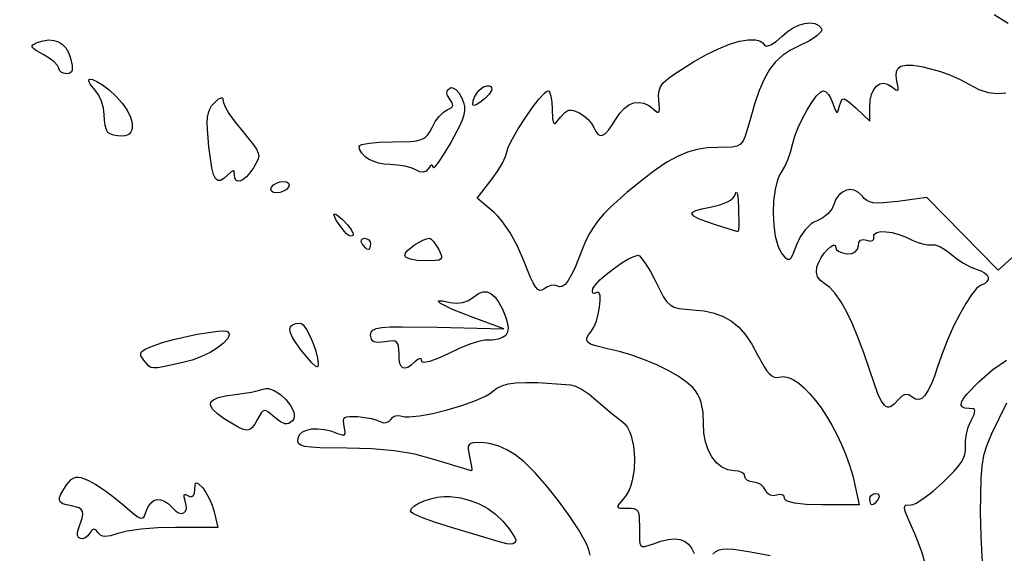
# Model space of a CAD drawing. Extents: x -8 to 8, y -8 to 8.
# Drawn here: x 3.9 to 4.5, y -4.7 to -4.4 of the extents above; entities that cross this region are included whole.
import ezdxf

# ---------------------------------------------------------------- set-up
doc = ezdxf.new("R2010")
doc.units = 0
doc.layers.add('IMPORT_-_BATMAN_CAPE_BATS', color=18, linetype='CONTINUOUS')
doc.layers.add('LAYER_1', color=18, linetype='CONTINUOUS')

msp = doc.modelspace()

# ---------------------------------------------------------------- linework, layer by layer
at = {"layer": 'IMPORT_-_BATMAN_CAPE_BATS'}
for points in [[(4.53667, -4.38414), (4.52806, -4.37881)], [(4.54934, -4.52025), (4.53038, -4.53723), (4.50824, -4.51465), (4.48609, -4.49207), (4.46818, -4.49453), (4.45907, -4.49552), (4.45569, -4.49559), (4.45294, -4.49537), (4.45071, -4.49484), (4.44888, -4.49397), (4.44735, -4.49275), (4.446, -4.49116), (4.44386, -4.48896), (4.44143, -4.48767), (4.43884, -4.48724), (4.43624, -4.48762), (4.43377, -4.48878), (4.43157, -4.49067), (4.42977, -4.49325), (4.42853, -4.49647), (4.42715, -4.49936), (4.42472, -4.50222), (4.42157, -4.50472), (4.41805, -4.50654), (4.41612, -4.50746), (4.41421, -4.50874), (4.41061, -4.51218), (4.40751, -4.51656), (4.4052, -4.52155), (4.40276, -4.52795), (4.40182, -4.52973), (4.40092, -4.53062), (4.39998, -4.53069), (4.3989, -4.52998), (4.39596, -4.52641), (4.39482, -4.52452), (4.39383, -4.52216), (4.39229, -4.51628), (4.39135, -4.50931), (4.39101, -4.50179), (4.39127, -4.49424), (4.39214, -4.48721), (4.39362, -4.48122), (4.39458, -4.47879), (4.3957, -4.47681), (4.39776, -4.47327), (4.3998, -4.46876), (4.40158, -4.46387), (4.40286, -4.45916), (4.40429, -4.45412), (4.40639, -4.44865), (4.40896, -4.44309), (4.41181, -4.43779), (4.41474, -4.43308), (4.41756, -4.42929), (4.42008, -4.42677), (4.42116, -4.42609), (4.4221, -4.42586), (4.42352, -4.42648), (4.42508, -4.42819), (4.42657, -4.4307), (4.4278, -4.43378), (4.42921, -4.43778), (4.43021, -4.4393), (4.43064, -4.43915), (4.43107, -4.43841), (4.43205, -4.43523), (4.4332, -4.43186), (4.43389, -4.43108), (4.43478, -4.43092), (4.43596, -4.43139), (4.43753, -4.4325), (4.44224, -4.43672), (4.45072, -4.44469), (4.45072, -4.43598), (4.45102, -4.43173), (4.45187, -4.4281), (4.45319, -4.42516), (4.45491, -4.42298), (4.45696, -4.42164), (4.45925, -4.4212), (4.46172, -4.42173), (4.46428, -4.4233), (4.4669, -4.42523), (4.46772, -4.42555), (4.46822, -4.42542), (4.46844, -4.42481), (4.46838, -4.42371), (4.46757, -4.41992), (4.46709, -4.41667), (4.46737, -4.41389), (4.46838, -4.41177), (4.47005, -4.41052), (4.47326, -4.40992), (4.47759, -4.41003), (4.48277, -4.4108), (4.48855, -4.41214), (4.49466, -4.41399), (4.50083, -4.41627), (4.5068, -4.41892), (4.51231, -4.42186), (4.51849, -4.42501), (4.52426, -4.42692), (4.52978, -4.4276), (4.53519, -4.4271)], [(4.48668, -4.724), (4.483, -4.71201), (4.47926, -4.70225), (4.4743, -4.69087), (4.47297, -4.68742), (4.47237, -4.68513), (4.47246, -4.68378), (4.47321, -4.68311), (4.47654, -4.68287), (4.47779, -4.68259), (4.47955, -4.68178), (4.48425, -4.67881), (4.49002, -4.67442), (4.4962, -4.66906), (4.50298, -4.66229), (4.50549, -4.65931), (4.50745, -4.65656), (4.50887, -4.65399), (4.50978, -4.65158), (4.5102, -4.64928), (4.51016, -4.64706), (4.51012, -4.64325), (4.51074, -4.63894), (4.51191, -4.63466), (4.51352, -4.63094), (4.51553, -4.62689), (4.51606, -4.62448), (4.51576, -4.62377), (4.51506, -4.62332), (4.51246, -4.62302), (4.50984, -4.6228), (4.50816, -4.62212), (4.50744, -4.62094), (4.50768, -4.61924), (4.50889, -4.61698), (4.51109, -4.61413), (4.5185, -4.60653), (4.52724, -4.59898), (4.53564, -4.59306)], [(4.27726, -4.71412), (4.2765, -4.71164), (4.27563, -4.70901), (4.2742, -4.70586), (4.26992, -4.69829), (4.26417, -4.6896), (4.25744, -4.68041), (4.25021, -4.67137), (4.24298, -4.66311), (4.23625, -4.65629), (4.23049, -4.65155), (4.22552, -4.64867), (4.21997, -4.64632), (4.21451, -4.64473), (4.20984, -4.64414), (4.20468, -4.64442), (4.20306, -4.64487), (4.202, -4.64561), (4.20145, -4.64672), (4.20134, -4.64827), (4.2022, -4.65294), (4.20348, -4.65915), (4.20366, -4.66102), (4.20346, -4.6617), (4.1802, -4.65466), (4.16836, -4.65154), (4.15562, -4.64936), (4.14169, -4.64808), (4.12625, -4.64766), (4.10943, -4.64747), (4.10393, -4.64716), (4.10004, -4.64665), (4.09754, -4.64587), (4.09616, -4.64479), (4.09568, -4.64335), (4.09585, -4.6415), (4.09681, -4.63933), (4.09864, -4.63765), (4.10121, -4.63646), (4.10437, -4.6358), (4.10801, -4.63566), (4.11198, -4.63607), (4.11616, -4.63705), (4.1204, -4.6386), (4.1232, -4.63954), (4.12411, -4.63955), (4.12472, -4.63923), (4.12505, -4.63855), (4.12511, -4.63751), (4.12449, -4.63424), (4.12395, -4.63072), (4.12422, -4.62956), (4.12491, -4.62873), (4.12607, -4.62822), (4.12777, -4.62797), (4.13297, -4.62812), (4.14138, -4.62939), (4.14481, -4.63032), (4.14712, -4.63131), (4.14881, -4.63194), (4.15054, -4.63187), (4.15212, -4.63117), (4.15334, -4.62988), (4.15462, -4.62853), (4.15636, -4.6277), (4.15832, -4.62744), (4.1603, -4.62782), (4.1621, -4.62821), (4.16459, -4.6283), (4.17123, -4.62767), (4.17943, -4.62616), (4.18842, -4.62396), (4.1974, -4.6213), (4.2056, -4.61838), (4.21224, -4.61542), (4.21473, -4.61399), (4.21653, -4.61262), (4.21921, -4.61054), (4.22237, -4.60894), (4.22625, -4.6078), (4.2311, -4.60712), (4.23715, -4.60686), (4.24464, -4.607), (4.26495, -4.6084), (4.26808, -4.60931), (4.27212, -4.61137), (4.27653, -4.6143), (4.28079, -4.61777), (4.28966, -4.62541), (4.29731, -4.63137), (4.29894, -4.63287), (4.30037, -4.63486), (4.3016, -4.63729), (4.30263, -4.64009), (4.30406, -4.64653), (4.30466, -4.65365), (4.30441, -4.66092), (4.3033, -4.66782), (4.30242, -4.67096), (4.30132, -4.67381), (4.3, -4.67631), (4.29845, -4.67837), (4.29516, -4.6822), (4.2944, -4.68339), (4.29426, -4.6842), (4.29475, -4.68469), (4.29589, -4.68492), (4.30021, -4.68491), (4.30253, -4.68492), (4.30435, -4.6852), (4.30572, -4.68584), (4.30669, -4.68692), (4.30733, -4.68855), (4.30769, -4.6908), (4.30776, -4.69755), (4.30774, -4.70468), (4.30805, -4.70682), (4.30866, -4.70815), (4.30968, -4.70876), (4.31117, -4.70875), (4.31591, -4.70724), (4.32106, -4.7055), (4.32558, -4.70445), (4.32951, -4.7041), (4.3329, -4.70445), (4.33577, -4.70553), (4.33817, -4.70733), (4.34014, -4.70986), (4.34171, -4.71313)], [(4.53568, -4.61982), (4.52629, -4.63884), (4.52339, -4.64588), (4.52145, -4.65231), (4.52026, -4.65891), (4.51964, -4.66647), (4.51938, -4.68759), (4.51961, -4.70204), (4.52023, -4.71492), (4.52115, -4.72484), (4.52228, -4.7304), (4.52399, -4.73388), (4.52473, -4.73457), (4.52549, -4.73451), (4.52634, -4.73366), (4.52733, -4.73198), (4.53003, -4.726), (4.53221, -4.72156), (4.53454, -4.71792)], [(4.35326, -4.71342), (4.35516, -4.71191), (4.35721, -4.71089), (4.3596, -4.71032), (4.36256, -4.7102), (4.36627, -4.71048), (4.37679, -4.71216), (4.38898, -4.71442)]]:
    msp.add_lwpolyline(points, dxfattribs=at)
for points in [[(4.23596, -4.53147), (4.23198, -4.52223), (4.2273, -4.5137), (4.22236, -4.50653), (4.21991, -4.50367), (4.21754, -4.50141), (4.20708, -4.4926), (4.21624, -4.48059), (4.2198, -4.47557), (4.22271, -4.47077), (4.22468, -4.46673), (4.2254, -4.46401), (4.22634, -4.46079), (4.22887, -4.45572), (4.2325, -4.44951), (4.23677, -4.44287), (4.24122, -4.43648), (4.24537, -4.43105), (4.24876, -4.42728), (4.25003, -4.42624), (4.25092, -4.42587), (4.25146, -4.4261), (4.25196, -4.42677), (4.25282, -4.42922), (4.25343, -4.43286), (4.25368, -4.4373), (4.25387, -4.44335), (4.25412, -4.44506), (4.25453, -4.44596), (4.25515, -4.44609), (4.25601, -4.4455), (4.25867, -4.4423), (4.26137, -4.43932), (4.26266, -4.43844), (4.26397, -4.43794), (4.26535, -4.43781), (4.26686, -4.43805), (4.27047, -4.43957), (4.27331, -4.44143), (4.27596, -4.44376), (4.2781, -4.44627), (4.27945, -4.44865), (4.28064, -4.4512), (4.28192, -4.45286), (4.28332, -4.45362), (4.28487, -4.45345), (4.28659, -4.45236), (4.2885, -4.45034), (4.29063, -4.44737), (4.29301, -4.44344), (4.29551, -4.4397), (4.29827, -4.43677), (4.30121, -4.43468), (4.30427, -4.43344), (4.3074, -4.43306), (4.31052, -4.43357), (4.31359, -4.43498), (4.31654, -4.4373), (4.31874, -4.43907), (4.31946, -4.43922), (4.31994, -4.43886), (4.32028, -4.43646), (4.31988, -4.43164), (4.31966, -4.42853), (4.31993, -4.42585), (4.32084, -4.4234), (4.32259, -4.42099), (4.32533, -4.41842), (4.32926, -4.41551), (4.34134, -4.40788), (4.34929, -4.40337), (4.35678, -4.39973), (4.3637, -4.39697), (4.36991, -4.39512), (4.37532, -4.39422), (4.37979, -4.3943), (4.38164, -4.3947), (4.38321, -4.39537), (4.38448, -4.39629), (4.38545, -4.39747), (4.38603, -4.39795), (4.38692, -4.39807), (4.38941, -4.39727), (4.39257, -4.39525), (4.39606, -4.39218), (4.39951, -4.38917), (4.40312, -4.38678), (4.40677, -4.38506), (4.41032, -4.38401), (4.41363, -4.38368), (4.41658, -4.38409), (4.41903, -4.38526), (4.42085, -4.38722), (4.42098, -4.38808), (4.42048, -4.38916), (4.41782, -4.3918), (4.41331, -4.39478), (4.40738, -4.39776), (4.40153, -4.40069), (4.39653, -4.40402), (4.39222, -4.40797), (4.38848, -4.41275), (4.38515, -4.41858), (4.3821, -4.42567), (4.37918, -4.43423), (4.37624, -4.44449), (4.37344, -4.45405), (4.37208, -4.457), (4.37044, -4.45898), (4.36829, -4.46018), (4.36541, -4.4608), (4.35652, -4.46107), (4.34986, -4.46134), (4.34364, -4.46225), (4.3376, -4.46395), (4.33143, -4.46657), (4.32486, -4.47024), (4.3176, -4.47512), (4.30937, -4.48135), (4.29989, -4.48905), (4.28971, -4.49813), (4.28565, -4.50231), (4.28217, -4.50638), (4.27921, -4.51043), (4.27669, -4.51455), (4.27454, -4.51884), (4.27268, -4.52339), (4.26765, -4.53593), (4.26548, -4.5404), (4.26349, -4.54374), (4.26164, -4.54602), (4.25989, -4.54728), (4.2582, -4.54758), (4.25653, -4.54698), (4.25489, -4.5465), (4.25285, -4.54669), (4.25066, -4.54749), (4.24858, -4.54884), (4.24723, -4.54967), (4.24593, -4.54979), (4.24462, -4.54914), (4.24324, -4.54762), (4.24174, -4.54518), (4.24007, -4.54172)], [(3.94727, -4.41189), (3.9465, -4.41016), (3.94442, -4.40798), (3.94134, -4.40562), (3.93758, -4.40336), (3.93287, -4.40066), (3.93152, -4.39963), (3.9308, -4.39875), (3.9307, -4.39799), (3.93119, -4.39729), (3.93386, -4.39591), (3.93758, -4.39476), (3.94105, -4.39432), (3.94422, -4.39457), (3.94708, -4.39549), (3.94958, -4.39707), (3.95169, -4.39929), (3.95338, -4.40215), (3.95463, -4.40562), (3.95559, -4.41017), (3.95555, -4.41316), (3.95514, -4.41414), (3.95445, -4.4148), (3.95349, -4.41518), (3.95224, -4.4153), (3.95031, -4.41503), (3.94873, -4.4143), (3.94766, -4.41321)], [(3.97778, -4.45168), (3.97687, -4.45007), (3.97612, -4.44743), (3.97562, -4.44412), (3.97543, -4.44051), (3.97497, -4.43658), (3.97372, -4.43239), (3.97187, -4.42845), (3.9696, -4.42526), (3.96687, -4.42182), (3.96589, -4.41966), (3.96599, -4.41903), (3.96643, -4.41869), (3.96822, -4.41884), (3.971, -4.42003), (3.97452, -4.42219), (3.97852, -4.42524), (3.98274, -4.42911), (3.98669, -4.43356), (3.98971, -4.43797), (3.99175, -4.44216), (3.99281, -4.44598), (3.99284, -4.44924), (3.99247, -4.45062), (3.99183, -4.45179), (3.99093, -4.45273), (3.98976, -4.45344), (3.98831, -4.45387), (3.98658, -4.45402), (3.98389, -4.45384), (3.98133, -4.45334), (3.9792, -4.45259)], [(4.16898, -4.47502), (4.16611, -4.47374), (4.16216, -4.47268), (4.15763, -4.47196), (4.15305, -4.47168), (4.14928, -4.47143), (4.14572, -4.47074), (4.14247, -4.46966), (4.13961, -4.46825), (4.13723, -4.46657), (4.13542, -4.46466), (4.13427, -4.46257), (4.13386, -4.46036), (4.13428, -4.4598), (4.13548, -4.45927), (4.1399, -4.45837), (4.14644, -4.45777), (4.15442, -4.45755), (4.16559, -4.45729), (4.16941, -4.45685), (4.17232, -4.45611), (4.17453, -4.45499), (4.17626, -4.45343), (4.17769, -4.45134), (4.17904, -4.44864), (4.18104, -4.44503), (4.18349, -4.44175), (4.18608, -4.43918), (4.18849, -4.43767), (4.19082, -4.43646), (4.19149, -4.43579), (4.19184, -4.43504), (4.19159, -4.43328), (4.19011, -4.43104), (4.18864, -4.42887), (4.18813, -4.42704), (4.18858, -4.4255), (4.19001, -4.42421), (4.19083, -4.42393), (4.19174, -4.424), (4.19374, -4.42511), (4.19577, -4.42733), (4.19757, -4.43046), (4.19859, -4.43305), (4.19915, -4.43554), (4.19922, -4.43809), (4.19875, -4.44089), (4.1977, -4.44409), (4.19601, -4.44789), (4.19057, -4.45794), (4.18634, -4.46503), (4.18287, -4.4703), (4.1805, -4.47326), (4.17985, -4.47371), (4.17961, -4.47339), (4.17936, -4.47235), (4.17876, -4.47214), (4.17789, -4.47272), (4.17684, -4.47408), (4.17535, -4.47571), (4.17353, -4.4764), (4.1714, -4.47617)], [(4.20433, -4.43433), (4.20463, -4.43202), (4.20541, -4.42977), (4.20656, -4.42766), (4.20799, -4.42579), (4.20961, -4.42428), (4.21134, -4.42322), (4.21306, -4.42272), (4.2147, -4.42288), (4.21554, -4.42331), (4.21602, -4.42391), (4.21615, -4.42469), (4.21593, -4.42562), (4.21445, -4.42797), (4.21159, -4.4309), (4.20875, -4.43321), (4.20644, -4.43463), (4.20489, -4.43504), (4.20447, -4.43483)], [(4.04052, -4.4607), (4.03952, -4.44976), (4.03943, -4.44567), (4.03963, -4.44232), (4.04014, -4.43956), (4.04098, -4.43727), (4.04216, -4.43531), (4.0437, -4.43354), (4.04632, -4.43117), (4.04807, -4.43021), (4.04866, -4.43025), (4.04906, -4.43065), (4.04937, -4.43247), (4.05032, -4.43537), (4.05293, -4.43988), (4.05679, -4.44537), (4.0615, -4.45124), (4.06814, -4.45933), (4.07005, -4.4622), (4.07111, -4.46459), (4.07138, -4.46671), (4.07093, -4.4688), (4.06813, -4.4738), (4.06594, -4.47684), (4.06382, -4.47921), (4.06184, -4.48089), (4.06006, -4.48184), (4.05856, -4.48205), (4.05741, -4.48149), (4.05667, -4.48014), (4.05641, -4.47797), (4.05621, -4.47612), (4.05594, -4.47566), (4.05553, -4.4755), (4.05423, -4.47612), (4.05218, -4.47797), (4.04967, -4.48024), (4.04762, -4.48147), (4.04673, -4.48166), (4.04593, -4.48154), (4.04455, -4.48035), (4.0434, -4.47778), (4.04239, -4.47373)], [(4.07929, -4.48571), (4.08055, -4.48434), (4.08238, -4.48322), (4.08453, -4.48247), (4.08675, -4.48219), (4.08863, -4.48247), (4.08984, -4.48322), (4.09028, -4.48434), (4.08985, -4.48571), (4.08859, -4.48708), (4.08677, -4.4882), (4.08462, -4.48895), (4.0824, -4.48923), (4.08052, -4.48895), (4.07931, -4.4882), (4.07886, -4.48708)], [(4.35507, -4.50911), (4.34894, -4.50708), (4.34446, -4.50532), (4.34162, -4.50379), (4.34042, -4.50244), (4.34043, -4.50183), (4.34084, -4.50124), (4.34287, -4.50015), (4.3465, -4.49912), (4.3517, -4.49811), (4.35774, -4.4967), (4.36248, -4.49479), (4.36431, -4.49368), (4.36576, -4.49247), (4.36678, -4.49119), (4.36737, -4.48984), (4.3677, -4.48896), (4.36801, -4.48873), (4.36859, -4.49008), (4.36906, -4.49357), (4.36934, -4.49891), (4.36937, -4.50937), (4.36918, -4.51247), (4.36887, -4.51351)], [(4.12435, -4.51308), (4.11978, -4.50658), (4.11856, -4.50435), (4.11807, -4.50288), (4.11831, -4.50223), (4.11929, -4.50247), (4.12102, -4.50366), (4.1235, -4.50586), (4.12653, -4.50905), (4.12873, -4.51195), (4.12987, -4.51425), (4.12999, -4.51507), (4.12977, -4.51562), (4.12874, -4.51602), (4.12737, -4.51568), (4.12585, -4.51467)], [(4.45078, -4.5995), (4.44708, -4.58857), (4.44341, -4.57878), (4.43979, -4.57018), (4.43623, -4.56278), (4.43274, -4.55661), (4.42935, -4.55169), (4.42605, -4.54806), (4.42287, -4.54573), (4.42008, -4.54373), (4.41833, -4.54127), (4.41762, -4.5384), (4.41798, -4.53516), (4.41903, -4.5323), (4.42061, -4.52942), (4.4225, -4.52671), (4.42451, -4.5244), (4.42643, -4.52269), (4.42806, -4.52179), (4.42869, -4.52171), (4.42918, -4.52191), (4.42949, -4.52242), (4.4296, -4.52326), (4.43016, -4.52454), (4.43167, -4.52568), (4.43391, -4.52653), (4.43664, -4.52699), (4.43953, -4.52682), (4.44175, -4.52588), (4.44318, -4.52427), (4.44368, -4.52208), (4.44405, -4.51995), (4.44509, -4.51864), (4.44673, -4.51819), (4.44892, -4.51865), (4.45095, -4.51914), (4.45244, -4.51888), (4.45326, -4.51795), (4.45332, -4.51639), (4.45331, -4.51552), (4.45363, -4.5148), (4.45513, -4.51377), (4.45762, -4.5133), (4.46088, -4.51336), (4.46467, -4.51392), (4.4688, -4.51498), (4.47302, -4.51651), (4.47713, -4.5185), (4.48024, -4.51993), (4.48351, -4.52096), (4.48655, -4.52149), (4.48896, -4.52141), (4.49142, -4.52157), (4.49456, -4.52274), (4.49799, -4.52472), (4.50129, -4.52731), (4.50484, -4.53017), (4.50893, -4.53288), (4.51307, -4.53512), (4.51674, -4.53659), (4.51977, -4.5377), (4.52205, -4.53894), (4.52358, -4.54026), (4.52435, -4.54164), (4.52433, -4.54301), (4.52353, -4.54436), (4.52193, -4.54563), (4.51952, -4.54678), (4.51835, -4.54747), (4.517, -4.54868), (4.51389, -4.5525), (4.51037, -4.5579), (4.50662, -4.56453), (4.50283, -4.57206), (4.49917, -4.58015), (4.49584, -4.58844), (4.49299, -4.59661), (4.49085, -4.60299), (4.48881, -4.60815), (4.48685, -4.61215), (4.48494, -4.61502), (4.48304, -4.6168), (4.48113, -4.61753), (4.47917, -4.61724), (4.47713, -4.61598), (4.47491, -4.61465), (4.47277, -4.61448), (4.47062, -4.61549), (4.46836, -4.61769), (4.46584, -4.62045), (4.46365, -4.62202), (4.46265, -4.62232), (4.46168, -4.62228), (4.46074, -4.62189), (4.45981, -4.62111), (4.45791, -4.61838), (4.45585, -4.61395)], [(4.13562, -4.52092), (4.13507, -4.51955), (4.13518, -4.51843), (4.1359, -4.51768), (4.13717, -4.5174), (4.13862, -4.51768), (4.13981, -4.51843), (4.14061, -4.51955), (4.1409, -4.52092), (4.14045, -4.5234), (4.13995, -4.52416), (4.13935, -4.52444), (4.13858, -4.52416), (4.13761, -4.5234)], [(4.16203, -4.52808), (4.16251, -4.52674), (4.16382, -4.52511), (4.16809, -4.52158), (4.1732, -4.51863), (4.17556, -4.51773), (4.17752, -4.5174), (4.17854, -4.51795), (4.17994, -4.51947), (4.18315, -4.52444), (4.18484, -4.52825), (4.18491, -4.52949), (4.18436, -4.53037), (4.18312, -4.53095), (4.1811, -4.53128), (4.17447, -4.53148), (4.16964, -4.53121), (4.16568, -4.53048), (4.16301, -4.5294), (4.16228, -4.52877)], [(4.39791, -4.67897), (4.39752, -4.67761), (4.39645, -4.67678), (4.39486, -4.67655), (4.39292, -4.67699), (4.39083, -4.67733), (4.38883, -4.67686), (4.38714, -4.67566), (4.38599, -4.67385), (4.38481, -4.67188), (4.38304, -4.67027), (4.38091, -4.66919), (4.37866, -4.66879), (4.37657, -4.66851), (4.37485, -4.66775), (4.37369, -4.66663), (4.37327, -4.66527), (4.37276, -4.6639), (4.37136, -4.66278), (4.3693, -4.66202), (4.36677, -4.66175), (4.36272, -4.66115), (4.35897, -4.65944), (4.35562, -4.65673), (4.35274, -4.65314), (4.3504, -4.6488), (4.34869, -4.64382), (4.34768, -4.63831), (4.34746, -4.6324), (4.34726, -4.62535), (4.34613, -4.61941), (4.34521, -4.6168), (4.34403, -4.61439), (4.34259, -4.61217), (4.34088, -4.6101), (4.33705, -4.60667), (4.33185, -4.60309), (4.32556, -4.59951), (4.31848, -4.59604), (4.31089, -4.59283), (4.30307, -4.58999), (4.29531, -4.58766), (4.28789, -4.58596), (4.27986, -4.58408), (4.27734, -4.58306), (4.27574, -4.58192), (4.27502, -4.58063), (4.27515, -4.57913), (4.27607, -4.57737), (4.27775, -4.57531), (4.27951, -4.57259), (4.28103, -4.56884), (4.28224, -4.56453), (4.28307, -4.56013), (4.28345, -4.55612), (4.28332, -4.55297), (4.2826, -4.55116), (4.28199, -4.5509), (4.28122, -4.55116), (4.27973, -4.5518), (4.27882, -4.55157), (4.27853, -4.55052), (4.27891, -4.54869), (4.28038, -4.54633), (4.28326, -4.54329), (4.28713, -4.53988), (4.29158, -4.53641), (4.2962, -4.53317), (4.30058, -4.53048), (4.30429, -4.52864), (4.30693, -4.52796), (4.3077, -4.5283), (4.30873, -4.52926), (4.31139, -4.53281), (4.31455, -4.53806), (4.31785, -4.54448), (4.32258, -4.55366), (4.32464, -4.55661), (4.32679, -4.5587), (4.32926, -4.56009), (4.33227, -4.56095), (4.34082, -4.56175), (4.34785, -4.56245), (4.35415, -4.56384), (4.35981, -4.56598), (4.36489, -4.56892), (4.3695, -4.57271), (4.37369, -4.57741), (4.37754, -4.58307), (4.38114, -4.58975), (4.38497, -4.59688), (4.3867, -4.59946), (4.38834, -4.60142), (4.38992, -4.60279), (4.39147, -4.60359), (4.393, -4.60385), (4.39455, -4.6036), (4.39727, -4.60326), (4.40023, -4.60383), (4.40338, -4.60524), (4.40668, -4.60744), (4.41009, -4.61035), (4.41356, -4.61392), (4.41705, -4.61808), (4.42051, -4.62276), (4.4239, -4.6279), (4.42716, -4.63345), (4.43027, -4.63932), (4.43316, -4.64546), (4.43581, -4.65181), (4.43815, -4.65829), (4.44016, -4.66485), (4.44178, -4.67143), (4.44424, -4.68287), (4.42108, -4.68287), (4.4113, -4.68261), (4.40403, -4.68184), (4.39948, -4.68062), (4.39831, -4.67984)], [(4.15851, -4.58916), (4.1582, -4.58444), (4.15772, -4.58291), (4.15695, -4.58188), (4.15582, -4.58129), (4.15428, -4.58108), (4.14971, -4.58163), (4.14558, -4.58212), (4.14405, -4.58201), (4.14286, -4.58164), (4.14197, -4.58102), (4.14136, -4.58013), (4.1409, -4.57748), (4.14118, -4.57575), (4.14222, -4.57442), (4.14435, -4.57345), (4.14787, -4.57279), (4.15311, -4.57242), (4.16038, -4.5723), (4.18227, -4.57265), (4.22364, -4.57365), (4.20459, -4.56667), (4.19172, -4.56155), (4.18432, -4.55782), (4.183, -4.55669), (4.18298, -4.55635), (4.18343, -4.55616), (4.18574, -4.55631), (4.19006, -4.55723), (4.19417, -4.55777), (4.1981, -4.55736), (4.20173, -4.556), (4.20496, -4.55375), (4.20778, -4.5517), (4.21053, -4.55071), (4.21319, -4.55077), (4.21576, -4.55188), (4.21823, -4.55403), (4.22057, -4.5572), (4.22278, -4.5614), (4.22485, -4.56662), (4.22591, -4.57029), (4.22627, -4.57333), (4.2259, -4.57578), (4.22476, -4.57769), (4.2228, -4.5791), (4.21998, -4.58006), (4.21627, -4.5806), (4.21163, -4.58077), (4.20794, -4.58143), (4.20245, -4.58321), (4.1959, -4.58586), (4.18903, -4.58909), (4.18265, -4.59203), (4.17742, -4.59387), (4.17389, -4.59447), (4.17292, -4.59425), (4.17259, -4.59367), (4.17231, -4.59236), (4.17148, -4.59201), (4.17016, -4.59261), (4.16836, -4.59415), (4.16604, -4.59625), (4.16402, -4.59757), (4.16233, -4.59812), (4.16095, -4.59789), (4.15988, -4.59688), (4.15911, -4.59509), (4.15866, -4.59252)], [(4.09754, -4.58658), (4.09458, -4.58248), (4.09245, -4.57903), (4.09117, -4.5762), (4.09072, -4.57396), (4.09112, -4.57227), (4.09235, -4.5711), (4.09441, -4.57043), (4.09732, -4.57021), (4.09813, -4.57048), (4.09905, -4.57126), (4.10108, -4.57405), (4.10319, -4.57804), (4.10519, -4.58271), (4.10686, -4.58751), (4.108, -4.59191), (4.1084, -4.59539), (4.10826, -4.59661), (4.10785, -4.59739), (4.10668, -4.5969), (4.10434, -4.5947)], [(4.00012, -4.59315), (3.99832, -4.59035), (3.99815, -4.58922), (3.9985, -4.58819), (3.99941, -4.58722), (4.00092, -4.58624), (4.00585, -4.5841), (4.01161, -4.58217), (4.01846, -4.58028), (4.03327, -4.57703), (4.04597, -4.57515), (4.05019, -4.57498), (4.05152, -4.57513), (4.05226, -4.57545), (4.05284, -4.57635), (4.05296, -4.5774), (4.05265, -4.57856), (4.05195, -4.57983), (4.04947, -4.58256), (4.04579, -4.58542), (4.04117, -4.58824), (4.03586, -4.59083), (4.03011, -4.59302), (4.0242, -4.59464), (4.01215, -4.59721), (4.00855, -4.59782), (4.00609, -4.59794), (4.00438, -4.59756), (4.00306, -4.59665)], [(4.05003, -4.62952), (4.04575, -4.62648), (4.04294, -4.62378), (4.04159, -4.6214), (4.04146, -4.62034), (4.0417, -4.61936), (4.04231, -4.61845), (4.04328, -4.61763), (4.04633, -4.61623), (4.05085, -4.61514), (4.05684, -4.61436), (4.06684, -4.61292), (4.07112, -4.61196), (4.07418, -4.611), (4.07573, -4.61062), (4.07743, -4.61068), (4.08109, -4.61192), (4.08483, -4.61434), (4.08829, -4.61754), (4.09112, -4.62117), (4.09297, -4.62482), (4.09343, -4.62655), (4.0935, -4.62814), (4.09316, -4.62955), (4.09235, -4.63073), (4.09006, -4.63237), (4.0889, -4.63267), (4.08767, -4.63261), (4.08488, -4.63138), (4.08142, -4.62863), (4.07749, -4.62531), (4.07612, -4.62453), (4.07498, -4.62434), (4.07398, -4.62475), (4.07299, -4.62579), (4.07065, -4.62977), (4.06896, -4.63274), (4.06742, -4.63485), (4.06582, -4.63612), (4.06396, -4.63652), (4.06165, -4.63606), (4.05869, -4.63475)], [(3.95947, -4.69783), (3.96175, -4.6911), (3.96213, -4.68877), (3.96196, -4.68701), (3.96121, -4.68571), (3.95985, -4.68477), (3.95519, -4.68359), (3.95214, -4.683), (3.94989, -4.68225), (3.94841, -4.68126), (3.9477, -4.67997), (3.94773, -4.67831), (3.94849, -4.67622), (3.95216, -4.67048), (3.955, -4.66721), (3.95635, -4.66626), (3.95777, -4.66575), (3.95934, -4.66567), (3.96115, -4.66599), (3.96581, -4.66777), (3.97019, -4.67019), (3.97566, -4.67381), (3.98151, -4.67815), (3.98704, -4.68272), (3.99406, -4.68867), (3.99636, -4.69031), (3.99807, -4.69109), (3.99931, -4.69106), (4.00025, -4.69027), (4.0018, -4.68651), (4.003, -4.68371), (4.00454, -4.68162), (4.00638, -4.68025), (4.00843, -4.67962), (4.01065, -4.67974), (4.01297, -4.6806), (4.01532, -4.68221), (4.01765, -4.68459), (4.01967, -4.6866), (4.02161, -4.68778), (4.02337, -4.68818), (4.02483, -4.68786), (4.02591, -4.68687), (4.02648, -4.68526), (4.02646, -4.6831), (4.02573, -4.68042), (4.02502, -4.67806), (4.0251, -4.67674), (4.02544, -4.67647), (4.02597, -4.67646), (4.02764, -4.67722), (4.02936, -4.67785), (4.03066, -4.67741), (4.03148, -4.67595), (4.03176, -4.67352), (4.03192, -4.67042), (4.03218, -4.6696), (4.0326, -4.66925), (4.03321, -4.66936), (4.03407, -4.66994), (4.03661, -4.67243), (4.03867, -4.6752), (4.04069, -4.67892), (4.04245, -4.6831), (4.04371, -4.68727), (4.04598, -4.69695), (4.01974, -4.69695), (4.00879, -4.69724), (3.99838, -4.69803), (3.98968, -4.69919), (3.98387, -4.70061), (3.97931, -4.70207), (3.97589, -4.7025), (3.97455, -4.70233), (3.97344, -4.70189), (3.97251, -4.70119), (3.97176, -4.70023), (3.97048, -4.69858), (3.96929, -4.69801), (3.96811, -4.69852), (3.96686, -4.7001), (3.96531, -4.7021), (3.96368, -4.70337), (3.96211, -4.70395), (3.96071, -4.70387), (3.95962, -4.70319), (3.95897, -4.70192), (3.95887, -4.70013)], [(4.45072, -4.67935), (4.45102, -4.67798), (4.45182, -4.67686), (4.45301, -4.67611), (4.45445, -4.67583), (4.45573, -4.67611), (4.45645, -4.67686), (4.45656, -4.67798), (4.45601, -4.67935), (4.45401, -4.68184), (4.45305, -4.68259), (4.45228, -4.68287), (4.45167, -4.68259), (4.45118, -4.68184)], [(4.22012, -4.70568), (4.19107, -4.69701), (4.18116, -4.69392), (4.17305, -4.69096), (4.16756, -4.68848), (4.16607, -4.68752), (4.16555, -4.68681), (4.16621, -4.68513), (4.16802, -4.68344), (4.17077, -4.68182), (4.17421, -4.68035), (4.1781, -4.67912), (4.18222, -4.67822), (4.18633, -4.67773), (4.19019, -4.67774), (4.1966, -4.6786), (4.20265, -4.68015), (4.20833, -4.68237), (4.21361, -4.68525), (4.21848, -4.68878), (4.2229, -4.69294), (4.22687, -4.69773), (4.23035, -4.70311), (4.23093, -4.70455), (4.23087, -4.7057), (4.23025, -4.70653), (4.22909, -4.70705), (4.22745, -4.70724), (4.22538, -4.70708)]]:
    msp.add_lwpolyline(points, close=True, dxfattribs=at)
at = {"layer": 'LAYER_1'}
for points in [[(0, 8, 0.414214), (-8, 0, 0.414214), (0, -8, 0.414214), (8, 0, 0.414214)], [(-7.75, 0, 0.414214), (0, -7.75, 0.414214), (7.75, 0, 0.414214), (0, 7.75, 0.414214)], [(7.55, 0, 0.414214), (0, 7.55, 0.414214), (-7.55, 0, 0.414214), (0, -7.55, 0.414214)]]:
    msp.add_lwpolyline(points, format="xyb", close=True, dxfattribs=at)

doc.saveas('drawing.dxf')
